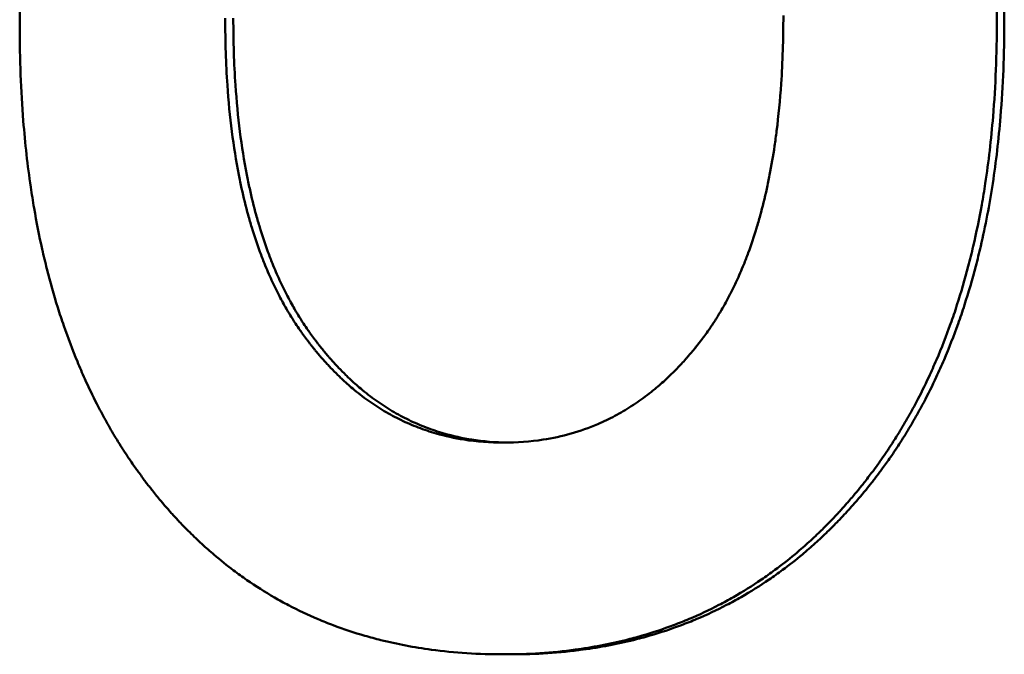
# Model space of a CAD drawing. Units: millimetres. Extents: x 21 to 1401, y 330 to 2103.
# Drawn here: x 603 to 607, y 1089 to 1091 of the extents above; entities that cross this region are included whole.
import ezdxf

# ---------------------------------------------------------------- set-up
doc = ezdxf.new("R2010")
doc.units = ezdxf.units.MM
doc.header["$LTSCALE"] = 4
doc.layers.add('Visible Edges(Pyrox)', color=7, linetype='Continuous', lineweight=50)

msp = doc.modelspace()

# ---------------------------------------------------------------- linework, layer by layer
at = {"layer": 'Visible Edges(Pyrox)'}
msp.add_line((605.0763, 1088.9738), (605.0476, 1088.9738), dxfattribs=at)
for points, knots in [([(605.0392, 1093.6247), (605.1297, 1093.6247), (605.2174, 1093.619), (605.3022, 1093.6076), (605.3658, 1093.599), (605.4278, 1093.5872), (605.4881, 1093.5722), (605.5082, 1093.5672), (605.5281, 1093.5619), (605.5479, 1093.5562), (605.5874, 1093.5447), (605.6262, 1093.5319), (605.6642, 1093.5176), (605.6832, 1093.5104), (605.7021, 1093.5029), (605.7207, 1093.4951), (605.758, 1093.4793), (605.7946, 1093.4622), (605.8304, 1093.4436), (605.8483, 1093.4343), (605.8661, 1093.4247), (605.8836, 1093.4147), (605.9187, 1093.3947), (605.9531, 1093.3732), (605.9867, 1093.3504), (606.0035, 1093.3389), (606.0201, 1093.3271), (606.0366, 1093.315), (606.0612, 1093.2968), (606.0854, 1093.2777), (606.1093, 1093.2579), (606.1172, 1093.2513), (606.1251, 1093.2446), (606.1329, 1093.2378), (606.1486, 1093.2242), (606.1641, 1093.2103), (606.1794, 1093.196), (606.1871, 1093.1889), (606.1947, 1093.1816), (606.2023, 1093.1743), (606.2136, 1093.1633), (606.2249, 1093.1521), (606.236, 1093.1407), (606.2397, 1093.137), (606.2434, 1093.1331), (606.2471, 1093.1293), (606.2545, 1093.1216), (606.2618, 1093.1138), (606.2691, 1093.106), (606.2727, 1093.102), (606.2764, 1093.0981), (606.28, 1093.0941), (606.2872, 1093.0862), (606.2944, 1093.0781), (606.3016, 1093.07), (606.3051, 1093.0659), (606.3087, 1093.0619), (606.3122, 1093.0577), (606.3176, 1093.0516), (606.3229, 1093.0454), (606.3281, 1093.0391), (606.3334, 1093.0328), (606.3386, 1093.0265), (606.3439, 1093.0202), (606.3456, 1093.018), (606.3473, 1093.0159), (606.3491, 1093.0138), (606.3525, 1093.0095), (606.356, 1093.0052), (606.3594, 1093.0009), (606.3611, 1092.9988), (606.3628, 1092.9966), (606.3646, 1092.9945), (606.368, 1092.9901), (606.3714, 1092.9858), (606.3748, 1092.9814), (606.3765, 1092.9793), (606.3781, 1092.9771), (606.3798, 1092.9749), (606.3849, 1092.9683), (606.3899, 1092.9617), (606.3948, 1092.9551), (606.3982, 1092.9507), (606.4014, 1092.9462), (606.4047, 1092.9418), (606.4113, 1092.9328), (606.4178, 1092.9238), (606.4242, 1092.9148), (606.4274, 1092.9103), (606.4306, 1092.9057), (606.4337, 1092.9011), (606.4401, 1092.892), (606.4463, 1092.8828), (606.4525, 1092.8735), (606.4556, 1092.8689), (606.4587, 1092.8643), (606.4618, 1092.8596), (606.471, 1092.8456), (606.48, 1092.8314), (606.4888, 1092.8171), (606.4948, 1092.8075), (606.5006, 1092.7979), (606.5064, 1092.7882), (606.5179, 1092.7689), (606.5291, 1092.7492), (606.5401, 1092.7293), (606.5456, 1092.7193), (606.551, 1092.7093), (606.5563, 1092.6992), (606.5724, 1092.6689), (606.5877, 1092.6379), (606.6025, 1092.6064), (606.6123, 1092.5853), (606.6218, 1092.564), (606.631, 1092.5424), (606.6495, 1092.4992), (606.6669, 1092.4549), (606.683, 1092.4095), (606.6911, 1092.3868), (606.6989, 1092.3638), (606.7065, 1092.3406), (606.7215, 1092.294), (606.7354, 1092.2464), (606.7481, 1092.1977), (606.7545, 1092.1733), (606.7605, 1092.1486), (606.7663, 1092.1237), (606.7779, 1092.0738), (606.7883, 1092.0229), (606.7976, 1091.9708), (606.8022, 1091.9447), (606.8065, 1091.9184), (606.8106, 1091.8918), (606.8228, 1091.812), (606.8323, 1091.7297), (606.8393, 1091.6449), (606.8485, 1091.5319), (606.8532, 1091.4144), (606.8532, 1091.2924)], [0, 0, 0, 0, 0.166667, 0.166667, 0.166667, 0.291667, 0.291667, 0.291667, 0.333333, 0.333333, 0.333333, 0.416667, 0.416667, 0.416667, 0.458333, 0.458333, 0.458333, 0.541667, 0.541667, 0.541667, 0.583333, 0.583333, 0.583333, 0.666667, 0.666667, 0.666667, 0.708333, 0.708333, 0.708333, 0.770833, 0.770833, 0.770833, 0.791667, 0.791667, 0.791667, 0.833333, 0.833333, 0.833333, 0.854167, 0.854167, 0.854167, 0.885417, 0.885417, 0.885417, 0.895833, 0.895833, 0.895833, 0.916667, 0.916667, 0.916667, 0.927083, 0.927083, 0.927083, 0.947917, 0.947917, 0.947917, 0.958333, 0.958333, 0.958333, 0.973958, 0.973958, 0.973958, 0.989583, 0.989583, 0.989583, 0.994792, 0.994792, 0.994792, 1.005208, 1.005208, 1.005208, 1.010417, 1.010417, 1.010417, 1.020833, 1.020833, 1.020833, 1.026042, 1.026042, 1.026042, 1.041667, 1.041667, 1.041667, 1.052083, 1.052083, 1.052083, 1.072917, 1.072917, 1.072917, 1.083333, 1.083333, 1.083333, 1.104167, 1.104167, 1.104167, 1.114583, 1.114583, 1.114583, 1.145833, 1.145833, 1.145833, 1.166667, 1.166667, 1.166667, 1.208333, 1.208333, 1.208333, 1.229167, 1.229167, 1.229167, 1.291667, 1.291667, 1.291667, 1.333333, 1.333333, 1.333333, 1.416667, 1.416667, 1.416667, 1.458333, 1.458333, 1.458333, 1.541667, 1.541667, 1.541667, 1.583333, 1.583333, 1.583333, 1.666667, 1.666667, 1.666667, 1.708333, 1.708333, 1.708333, 1.833333, 1.833333, 1.833333, 2, 2, 2, 2]), ([(605.0679, 1093.6247), (605.1583, 1093.6247), (605.246, 1093.619), (605.3307, 1093.6076), (605.3942, 1093.599), (605.4562, 1093.5872), (605.5165, 1093.5722), (605.5768, 1093.5572), (605.6354, 1093.539), (605.6924, 1093.5176), (605.7114, 1093.5104), (605.7303, 1093.5029), (605.7489, 1093.4951), (605.7862, 1093.4793), (605.8227, 1093.4622), (605.8585, 1093.4436), (605.8764, 1093.4343), (605.8941, 1093.4247), (605.9117, 1093.4147), (605.9467, 1093.3947), (605.9811, 1093.3732), (606.0147, 1093.3504), (606.0315, 1093.3389), (606.0481, 1093.3271), (606.0645, 1093.315), (606.0891, 1093.2968), (606.1133, 1093.2777), (606.1371, 1093.2579), (606.1451, 1093.2513), (606.153, 1093.2446), (606.1608, 1093.2378), (606.1765, 1093.2242), (606.192, 1093.2103), (606.2073, 1093.196), (606.2149, 1093.1889), (606.2225, 1093.1816), (606.2301, 1093.1743), (606.2452, 1093.1597), (606.2601, 1093.1447), (606.2749, 1093.1293), (606.2822, 1093.1216), (606.2896, 1093.1138), (606.2968, 1093.106), (606.3078, 1093.0942), (606.3186, 1093.0822), (606.3293, 1093.07), (606.3329, 1093.0659), (606.3364, 1093.0619), (606.34, 1093.0577), (606.347, 1093.0495), (606.3541, 1093.0412), (606.3611, 1093.0328), (606.3646, 1093.0286), (606.3681, 1093.0244), (606.3715, 1093.0202), (606.3785, 1093.0117), (606.3854, 1093.0031), (606.3922, 1092.9945), (606.3956, 1092.9901), (606.399, 1092.9858), (606.4024, 1092.9814), (606.4092, 1092.9727), (606.4159, 1092.9639), (606.4225, 1092.9551), (606.4258, 1092.9507), (606.4291, 1092.9462), (606.4324, 1092.9418), (606.4389, 1092.9328), (606.4454, 1092.9238), (606.4518, 1092.9148), (606.455, 1092.9103), (606.4582, 1092.9057), (606.4613, 1092.9011), (606.4677, 1092.892), (606.4739, 1092.8828), (606.4801, 1092.8735), (606.4832, 1092.8689), (606.4863, 1092.8643), (606.4894, 1092.8596), (606.4985, 1092.8456), (606.5076, 1092.8314), (606.5164, 1092.8171), (606.5223, 1092.8075), (606.5282, 1092.7979), (606.5339, 1092.7882), (606.5455, 1092.7689), (606.5567, 1092.7492), (606.5677, 1092.7293), (606.5731, 1092.7193), (606.5785, 1092.7093), (606.5839, 1092.6992), (606.5999, 1092.6689), (606.6152, 1092.6379), (606.6299, 1092.6064), (606.6397, 1092.5853), (606.6493, 1092.564), (606.6585, 1092.5424), (606.677, 1092.4992), (606.6943, 1092.4549), (606.7105, 1092.4095), (606.7186, 1092.3868), (606.7264, 1092.3638), (606.7339, 1092.3406), (606.7489, 1092.294), (606.7628, 1092.2464), (606.7755, 1092.1977), (606.7818, 1092.1733), (606.7879, 1092.1486), (606.7937, 1092.1237), (606.8052, 1092.0738), (606.8157, 1092.0229), (606.8249, 1091.9708), (606.8295, 1091.9447), (606.8339, 1091.9184), (606.8379, 1091.8918), (606.8501, 1091.812), (606.8596, 1091.7297), (606.8666, 1091.6449), (606.8758, 1091.5319), (606.8805, 1091.4144), (606.8805, 1091.2924)], [0, 0, 0, 0, 0.166667, 0.166667, 0.166667, 0.291667, 0.291667, 0.291667, 0.416667, 0.416667, 0.416667, 0.458333, 0.458333, 0.458333, 0.541667, 0.541667, 0.541667, 0.583333, 0.583333, 0.583333, 0.666667, 0.666667, 0.666667, 0.708333, 0.708333, 0.708333, 0.770833, 0.770833, 0.770833, 0.791667, 0.791667, 0.791667, 0.833333, 0.833333, 0.833333, 0.854167, 0.854167, 0.854167, 0.895833, 0.895833, 0.895833, 0.916667, 0.916667, 0.916667, 0.947917, 0.947917, 0.947917, 0.958333, 0.958333, 0.958333, 0.979167, 0.979167, 0.979167, 0.989583, 0.989583, 0.989583, 1.010417, 1.010417, 1.010417, 1.020833, 1.020833, 1.020833, 1.041667, 1.041667, 1.041667, 1.052083, 1.052083, 1.052083, 1.072917, 1.072917, 1.072917, 1.083333, 1.083333, 1.083333, 1.104167, 1.104167, 1.104167, 1.114583, 1.114583, 1.114583, 1.145833, 1.145833, 1.145833, 1.166667, 1.166667, 1.166667, 1.208333, 1.208333, 1.208333, 1.229167, 1.229167, 1.229167, 1.291667, 1.291667, 1.291667, 1.333333, 1.333333, 1.333333, 1.416667, 1.416667, 1.416667, 1.458333, 1.458333, 1.458333, 1.541667, 1.541667, 1.541667, 1.583333, 1.583333, 1.583333, 1.666667, 1.666667, 1.666667, 1.708333, 1.708333, 1.708333, 1.833333, 1.833333, 1.833333, 2, 2, 2, 2]), ([(603.2768, 1091.2719), (603.2768, 1091.31), (603.2772, 1091.3476), (603.2779, 1091.3847), (603.2787, 1091.4217), (603.2798, 1091.4583), (603.2814, 1091.4944), (603.2821, 1091.5125), (603.283, 1091.5304), (603.2839, 1091.5481), (603.2858, 1091.5837), (603.2881, 1091.6188), (603.2908, 1091.6533), (603.2921, 1091.6706), (603.2935, 1091.6878), (603.2951, 1091.7048), (603.2981, 1091.7388), (603.3015, 1091.7724), (603.3053, 1091.8054), (603.3072, 1091.8219), (603.3092, 1091.8383), (603.3113, 1091.8545), (603.3155, 1091.8871), (603.3201, 1091.9191), (603.3251, 1091.9506), (603.3275, 1091.9663), (603.3301, 1091.982), (603.3328, 1091.9975), (603.3381, 1092.0285), (603.3438, 1092.0589), (603.3499, 1092.0889), (603.353, 1092.1039), (603.3561, 1092.1188), (603.3593, 1092.1335), (603.3691, 1092.1777), (603.3796, 1092.2208), (603.3911, 1092.2627), (603.4063, 1092.3186), (603.4231, 1092.3725), (603.4414, 1092.4243)], [0, 0, 0, 0, 0.083333, 0.083333, 0.083333, 0.166667, 0.166667, 0.166667, 0.208333, 0.208333, 0.208333, 0.291667, 0.291667, 0.291667, 0.333333, 0.333333, 0.333333, 0.416667, 0.416667, 0.416667, 0.458333, 0.458333, 0.458333, 0.541667, 0.541667, 0.541667, 0.583333, 0.583333, 0.583333, 0.666667, 0.666667, 0.666667, 0.708333, 0.708333, 0.708333, 0.833333, 0.833333, 0.833333, 1, 1, 1, 1]), ([(605.0476, 1089.749), (604.9979, 1089.749), (604.9498, 1089.7526), (604.9032, 1089.7599), (604.8682, 1089.7654), (604.834, 1089.773), (604.8008, 1089.7825), (604.7897, 1089.7857), (604.7786, 1089.7892), (604.7677, 1089.7928), (604.7459, 1089.8001), (604.7245, 1089.8083), (604.7034, 1089.8175), (604.6928, 1089.822), (604.6824, 1089.8268), (604.672, 1089.8318), (604.6513, 1089.8419), (604.631, 1089.8528), (604.611, 1089.8647), (604.601, 1089.8706), (604.5911, 1089.8768), (604.5813, 1089.8832), (604.5617, 1089.896), (604.5425, 1089.9097), (604.5237, 1089.9243), (604.5142, 1089.9316), (604.5049, 1089.9391), (604.4956, 1089.9469), (604.4818, 1089.9585), (604.4681, 1089.9707), (604.4547, 1089.9834), (604.4502, 1089.9876), (604.4457, 1089.9919), (604.4413, 1089.9962), (604.4324, 1090.0049), (604.4236, 1090.0138), (604.4149, 1090.0229), (604.4106, 1090.0275), (604.4063, 1090.0321), (604.402, 1090.0368), (604.3955, 1090.0438), (604.3891, 1090.0509), (604.3828, 1090.0582), (604.3806, 1090.0606), (604.3785, 1090.0631), (604.3764, 1090.0655), (604.3722, 1090.0704), (604.368, 1090.0754), (604.3639, 1090.0804), (604.3618, 1090.0829), (604.3597, 1090.0855), (604.3576, 1090.088), (604.3545, 1090.0918), (604.3515, 1090.0956), (604.3484, 1090.0995), (604.3473, 1090.1008), (604.3463, 1090.1021), (604.3453, 1090.1034), (604.3433, 1090.106), (604.3412, 1090.1086), (604.3392, 1090.1112), (604.3361, 1090.1152), (604.3331, 1090.1191), (604.3301, 1090.1231), (604.329, 1090.1245), (604.328, 1090.1258), (604.327, 1090.1272), (604.322, 1090.1339), (604.317, 1090.1407), (604.312, 1090.1475), (604.3091, 1090.1517), (604.3061, 1090.1558), (604.3032, 1090.16), (604.2974, 1090.1684), (604.2916, 1090.1769), (604.286, 1090.1855), (604.2822, 1090.1913), (604.2785, 1090.1971), (604.2748, 1090.2029), (604.2692, 1090.2117), (604.2638, 1090.2206), (604.2585, 1090.2296), (604.2567, 1090.2326), (604.2549, 1090.2356), (604.2531, 1090.2387), (604.2443, 1090.2538), (604.2358, 1090.2694), (604.2275, 1090.2852), (604.2176, 1090.3042), (604.208, 1090.3237), (604.1988, 1090.3437), (604.1896, 1090.3636), (604.1808, 1090.3841), (604.1724, 1090.405), (604.1668, 1090.419), (604.1613, 1090.4332), (604.156, 1090.4475), (604.1454, 1090.4763), (604.1355, 1090.5059), (604.1262, 1090.5364), (604.1216, 1090.5517), (604.1171, 1090.5671), (604.1128, 1090.5828), (604.1042, 1090.6141), (604.0963, 1090.6464), (604.089, 1090.6794), (604.0854, 1090.6959), (604.0819, 1090.7127), (604.0786, 1090.7296), (604.0687, 1090.7805), (604.0603, 1090.8333), (604.0533, 1090.8881), (604.0464, 1090.9428), (604.041, 1090.9995), (604.037, 1091.0581), (604.0317, 1091.1362), (604.0291, 1091.2177), (604.0291, 1091.3027)], [-2, -2, -2, -2, -1.833333, -1.833333, -1.833333, -1.708333, -1.708333, -1.708333, -1.666667, -1.666667, -1.666667, -1.583333, -1.583333, -1.583333, -1.541667, -1.541667, -1.541667, -1.458333, -1.458333, -1.458333, -1.416667, -1.416667, -1.416667, -1.333333, -1.333333, -1.333333, -1.291667, -1.291667, -1.291667, -1.229167, -1.229167, -1.229167, -1.208333, -1.208333, -1.208333, -1.166667, -1.166667, -1.166667, -1.145833, -1.145833, -1.145833, -1.114583, -1.114583, -1.114583, -1.104167, -1.104167, -1.104167, -1.083333, -1.083333, -1.083333, -1.072917, -1.072917, -1.072917, -1.057292, -1.057292, -1.057292, -1.052083, -1.052083, -1.052083, -1.041667, -1.041667, -1.041667, -1.026042, -1.026042, -1.026042, -1.020833, -1.020833, -1.020833, -0.994792, -0.994792, -0.994792, -0.979167, -0.979167, -0.979167, -0.947917, -0.947917, -0.947917, -0.927083, -0.927083, -0.927083, -0.895833, -0.895833, -0.895833, -0.885417, -0.885417, -0.885417, -0.833333, -0.833333, -0.833333, -0.770833, -0.770833, -0.770833, -0.708333, -0.708333, -0.708333, -0.666667, -0.666667, -0.666667, -0.583333, -0.583333, -0.583333, -0.541667, -0.541667, -0.541667, -0.458333, -0.458333, -0.458333, -0.416667, -0.416667, -0.416667, -0.291667, -0.291667, -0.291667, -0.166667, -0.166667, -0.166667, 0, 0, 0, 0]), ([(604.0586, 1091.3027), (604.0586, 1091.2177), (604.0612, 1091.1362), (604.0665, 1091.0581), (604.0705, 1090.9995), (604.0759, 1090.9428), (604.0828, 1090.8881), (604.0898, 1090.8333), (604.0982, 1090.7805), (604.1081, 1090.7296), (604.1114, 1090.7127), (604.1149, 1090.6959), (604.1185, 1090.6794), (604.1258, 1090.6464), (604.1337, 1090.6141), (604.1423, 1090.5828), (604.1466, 1090.5671), (604.1511, 1090.5517), (604.1557, 1090.5364), (604.1649, 1090.5059), (604.1749, 1090.4763), (604.1854, 1090.4475), (604.1907, 1090.4332), (604.1962, 1090.419), (604.2018, 1090.405), (604.2102, 1090.3841), (604.219, 1090.3636), (604.2282, 1090.3437), (604.2374, 1090.3237), (604.247, 1090.3042), (604.2569, 1090.2852), (604.2652, 1090.2694), (604.2737, 1090.2538), (604.2825, 1090.2387), (604.2842, 1090.2356), (604.286, 1090.2326), (604.2878, 1090.2296), (604.2931, 1090.2206), (604.2986, 1090.2117), (604.3041, 1090.2029), (604.3078, 1090.1971), (604.3115, 1090.1913), (604.3153, 1090.1855), (604.3209, 1090.1769), (604.3267, 1090.1684), (604.3325, 1090.16), (604.3354, 1090.1558), (604.3384, 1090.1517), (604.3413, 1090.1475), (604.3463, 1090.1407), (604.3513, 1090.1339), (604.3563, 1090.1272), (604.3573, 1090.1258), (604.3583, 1090.1245), (604.3593, 1090.1231), (604.3624, 1090.1191), (604.3654, 1090.1152), (604.3684, 1090.1112), (604.3705, 1090.1086), (604.3725, 1090.106), (604.3746, 1090.1034), (604.3756, 1090.1021), (604.3766, 1090.1008), (604.3776, 1090.0995), (604.3807, 1090.0956), (604.3838, 1090.0918), (604.3869, 1090.088), (604.389, 1090.0855), (604.391, 1090.0829), (604.3931, 1090.0804), (604.3973, 1090.0754), (604.4015, 1090.0704), (604.4057, 1090.0655), (604.4078, 1090.0631), (604.4099, 1090.0606), (604.412, 1090.0582), (604.4183, 1090.0509), (604.4247, 1090.0438), (604.4312, 1090.0368), (604.4355, 1090.0321), (604.4398, 1090.0275), (604.4441, 1090.0229), (604.4528, 1090.0138), (604.4616, 1090.0049), (604.4705, 1089.9962), (604.4749, 1089.9919), (604.4794, 1089.9876), (604.4838, 1089.9834), (604.4973, 1089.9707), (604.5109, 1089.9585), (604.5248, 1089.9469), (604.534, 1089.9391), (604.5434, 1089.9316), (604.5528, 1089.9243), (604.5716, 1089.9097), (604.5908, 1089.896), (604.6104, 1089.8832), (604.6202, 1089.8768), (604.6301, 1089.8706), (604.6401, 1089.8647), (604.66, 1089.8528), (604.6803, 1089.8419), (604.701, 1089.8318), (604.7114, 1089.8268), (604.7218, 1089.822), (604.7324, 1089.8175), (604.7534, 1089.8083), (604.7749, 1089.8001), (604.7967, 1089.7928), (604.8076, 1089.7892), (604.8186, 1089.7857), (604.8297, 1089.7825), (604.8629, 1089.773), (604.897, 1089.7654), (604.932, 1089.7599), (604.9741, 1089.7533), (605.0174, 1089.7497), (605.062, 1089.7491)], [0, 0, 0, 0, 0.166667, 0.166667, 0.166667, 0.291667, 0.291667, 0.291667, 0.416667, 0.416667, 0.416667, 0.458333, 0.458333, 0.458333, 0.541667, 0.541667, 0.541667, 0.583333, 0.583333, 0.583333, 0.666667, 0.666667, 0.666667, 0.708333, 0.708333, 0.708333, 0.770833, 0.770833, 0.770833, 0.833333, 0.833333, 0.833333, 0.885417, 0.885417, 0.885417, 0.895833, 0.895833, 0.895833, 0.927083, 0.927083, 0.927083, 0.947917, 0.947917, 0.947917, 0.979167, 0.979167, 0.979167, 0.994792, 0.994792, 0.994792, 1.020833, 1.020833, 1.020833, 1.026042, 1.026042, 1.026042, 1.041667, 1.041667, 1.041667, 1.052083, 1.052083, 1.052083, 1.057292, 1.057292, 1.057292, 1.072917, 1.072917, 1.072917, 1.083333, 1.083333, 1.083333, 1.104167, 1.104167, 1.104167, 1.114583, 1.114583, 1.114583, 1.145833, 1.145833, 1.145833, 1.166667, 1.166667, 1.166667, 1.208333, 1.208333, 1.208333, 1.229167, 1.229167, 1.229167, 1.291667, 1.291667, 1.291667, 1.333333, 1.333333, 1.333333, 1.416667, 1.416667, 1.416667, 1.458333, 1.458333, 1.458333, 1.541667, 1.541667, 1.541667, 1.583333, 1.583333, 1.583333, 1.666667, 1.666667, 1.666667, 1.708333, 1.708333, 1.708333, 1.833333, 1.833333, 1.833333, 1.983916, 1.983916, 1.983916, 1.983916]), ([(606.0718, 1091.313), (606.0718, 1091.2261), (606.0691, 1091.1428), (606.0637, 1091.0632), (606.0597, 1091.0035), (606.0542, 1090.9458), (606.0472, 1090.8901), (606.0448, 1090.8715), (606.0423, 1090.8532), (606.0397, 1090.8351), (606.0343, 1090.7989), (606.0283, 1090.7636), (606.0216, 1090.7292), (606.0183, 1090.712), (606.0147, 1090.695), (606.0111, 1090.6783), (606.0037, 1090.6448), (605.9957, 1090.6122), (605.987, 1090.5806), (605.9827, 1090.5647), (605.9781, 1090.5491), (605.9735, 1090.5337), (605.9641, 1090.5029), (605.9541, 1090.4731), (605.9434, 1090.4441), (605.938, 1090.4296), (605.9325, 1090.4154), (605.9269, 1090.4013), (605.9183, 1090.3803), (605.9095, 1090.3598), (605.9002, 1090.3397), (605.8971, 1090.3331), (605.894, 1090.3264), (605.8908, 1090.3199), (605.8845, 1090.3068), (605.8779, 1090.2939), (605.8713, 1090.2812), (605.8679, 1090.2749), (605.8646, 1090.2686), (605.8611, 1090.2624), (605.856, 1090.253), (605.8508, 1090.2438), (605.8455, 1090.2347), (605.8437, 1090.2317), (605.8419, 1090.2287), (605.8401, 1090.2257), (605.8365, 1090.2197), (605.8329, 1090.2138), (605.8292, 1090.2079), (605.8274, 1090.2049), (605.8256, 1090.202), (605.8237, 1090.1991), (605.8209, 1090.1947), (605.8181, 1090.1904), (605.8153, 1090.1861), (605.8143, 1090.1846), (605.8134, 1090.1832), (605.8124, 1090.1818), (605.8105, 1090.1789), (605.8086, 1090.1761), (605.8067, 1090.1733), (605.8038, 1090.169), (605.8009, 1090.1648), (605.798, 1090.1606), (605.7971, 1090.1592), (605.7961, 1090.1578), (605.7951, 1090.1565), (605.7902, 1090.1495), (605.7852, 1090.1427), (605.7802, 1090.1359), (605.7792, 1090.1346), (605.7782, 1090.1332), (605.7772, 1090.1319), (605.7712, 1090.1238), (605.7651, 1090.1159), (605.7589, 1090.1081), (605.7559, 1090.1042), (605.7528, 1090.1003), (605.7497, 1090.0965), (605.7404, 1090.085), (605.731, 1090.0737), (605.7215, 1090.0628), (605.7194, 1090.0603), (605.7172, 1090.0579), (605.7151, 1090.0555), (605.7045, 1090.0435), (605.6937, 1090.0318), (605.6827, 1090.0205), (605.6696, 1090.0069), (605.6563, 1089.9939), (605.6428, 1089.9813), (605.6292, 1089.9688), (605.6155, 1089.9567), (605.6015, 1089.9452), (605.5922, 1089.9375), (605.5828, 1089.93), (605.5734, 1089.9228), (605.5544, 1089.9083), (605.5351, 1089.8947), (605.5153, 1089.882), (605.5055, 1089.8757), (605.4955, 1089.8696), (605.4855, 1089.8637), (605.4654, 1089.8519), (605.445, 1089.8411), (605.4242, 1089.8311), (605.4138, 1089.8261), (605.4033, 1089.8214), (605.3927, 1089.8169), (605.3609, 1089.8033), (605.3283, 1089.7918), (605.2949, 1089.7822), (605.2615, 1089.7727), (605.2272, 1089.7653), (605.1922, 1089.7598), (605.1454, 1089.7526), (605.0972, 1089.749), (605.0476, 1089.749)], [-2, -2, -2, -2, -1.833333, -1.833333, -1.833333, -1.708333, -1.708333, -1.708333, -1.666667, -1.666667, -1.666667, -1.583333, -1.583333, -1.583333, -1.541667, -1.541667, -1.541667, -1.458333, -1.458333, -1.458333, -1.416667, -1.416667, -1.416667, -1.333333, -1.333333, -1.333333, -1.291667, -1.291667, -1.291667, -1.229167, -1.229167, -1.229167, -1.208333, -1.208333, -1.208333, -1.166667, -1.166667, -1.166667, -1.145833, -1.145833, -1.145833, -1.114583, -1.114583, -1.114583, -1.104167, -1.104167, -1.104167, -1.083333, -1.083333, -1.083333, -1.072917, -1.072917, -1.072917, -1.057292, -1.057292, -1.057292, -1.052083, -1.052083, -1.052083, -1.041667, -1.041667, -1.041667, -1.026042, -1.026042, -1.026042, -1.020833, -1.020833, -1.020833, -0.994792, -0.994792, -0.994792, -0.989583, -0.989583, -0.989583, -0.958333, -0.958333, -0.958333, -0.942708, -0.942708, -0.942708, -0.895833, -0.895833, -0.895833, -0.885417, -0.885417, -0.885417, -0.833333, -0.833333, -0.833333, -0.770833, -0.770833, -0.770833, -0.708333, -0.708333, -0.708333, -0.666667, -0.666667, -0.666667, -0.583333, -0.583333, -0.583333, -0.541667, -0.541667, -0.541667, -0.458333, -0.458333, -0.458333, -0.416667, -0.416667, -0.416667, -0.291667, -0.291667, -0.291667, -0.166667, -0.166667, -0.166667, 0, 0, 0, 0]), ([(605.0476, 1088.9738), (604.9564, 1088.9738), (604.8685, 1088.9795), (604.7838, 1088.9908), (604.7203, 1088.9993), (604.6586, 1089.011), (604.5988, 1089.0259), (604.5788, 1089.0309), (604.559, 1089.0362), (604.5395, 1089.0419), (604.5004, 1089.0532), (604.462, 1089.066), (604.4245, 1089.0801), (604.4057, 1089.0872), (604.3872, 1089.0946), (604.3688, 1089.1024), (604.3321, 1089.118), (604.2962, 1089.135), (604.261, 1089.1535), (604.2435, 1089.1627), (604.2261, 1089.1722), (604.2089, 1089.1822), (604.1746, 1089.202), (604.141, 1089.2233), (604.1082, 1089.2459), (604.0918, 1089.2573), (604.0757, 1089.269), (604.0597, 1089.281), (604.0357, 1089.2991), (604.0121, 1089.3179), (603.989, 1089.3376), (603.9813, 1089.3442), (603.9737, 1089.3508), (603.9661, 1089.3575), (603.9508, 1089.371), (603.9358, 1089.3848), (603.921, 1089.399), (603.9136, 1089.4061), (603.9062, 1089.4133), (603.8989, 1089.4205), (603.888, 1089.4314), (603.8771, 1089.4425), (603.8664, 1089.4538), (603.8628, 1089.4576), (603.8592, 1089.4614), (603.8557, 1089.4652), (603.8485, 1089.4728), (603.8415, 1089.4805), (603.8344, 1089.4883), (603.8309, 1089.4922), (603.8274, 1089.4961), (603.824, 1089.5), (603.817, 1089.5079), (603.8101, 1089.5159), (603.8032, 1089.524), (603.7998, 1089.528), (603.7963, 1089.532), (603.7929, 1089.5361), (603.7878, 1089.5422), (603.7827, 1089.5484), (603.7776, 1089.5546), (603.7726, 1089.5608), (603.7675, 1089.5671), (603.7625, 1089.5734), (603.7609, 1089.5755), (603.7592, 1089.5776), (603.7575, 1089.5797), (603.7542, 1089.5839), (603.7509, 1089.5882), (603.7476, 1089.5925), (603.7459, 1089.5946), (603.7443, 1089.5967), (603.7427, 1089.5989), (603.7394, 1089.6032), (603.7361, 1089.6075), (603.7329, 1089.6118), (603.7312, 1089.6139), (603.7296, 1089.6161), (603.728, 1089.6183), (603.7232, 1089.6248), (603.7184, 1089.6313), (603.7136, 1089.6379), (603.7104, 1089.6423), (603.7073, 1089.6467), (603.7041, 1089.6511), (603.6978, 1089.6599), (603.6916, 1089.6688), (603.6855, 1089.6778), (603.6824, 1089.6823), (603.6794, 1089.6868), (603.6763, 1089.6913), (603.6703, 1089.7003), (603.6643, 1089.7094), (603.6583, 1089.7186), (603.6554, 1089.7232), (603.6524, 1089.7278), (603.6495, 1089.7324), (603.6407, 1089.7463), (603.6321, 1089.7603), (603.6236, 1089.7744), (603.6179, 1089.7839), (603.6123, 1089.7934), (603.6068, 1089.803), (603.5958, 1089.8221), (603.585, 1089.8415), (603.5746, 1089.8612), (603.5693, 1089.871), (603.5642, 1089.8809), (603.5591, 1089.8909), (603.5438, 1089.9208), (603.5291, 1089.9513), (603.5151, 1089.9824), (603.5057, 1090.0032), (603.4966, 1090.0242), (603.4878, 1090.0455), (603.4702, 1090.088), (603.4537, 1090.1317), (603.4383, 1090.1764), (603.4306, 1090.1987), (603.4232, 1090.2213), (603.416, 1090.2442), (603.4017, 1090.2899), (603.3885, 1090.3368), (603.3765, 1090.3847), (603.3704, 1090.4086), (603.3646, 1090.4328), (603.3591, 1090.4573), (603.3482, 1090.5063), (603.3383, 1090.5563), (603.3295, 1090.6074), (603.3251, 1090.633), (603.321, 1090.6588), (603.3171, 1090.6849), (603.3056, 1090.7631), (603.2965, 1090.8438), (603.29, 1090.9268), (603.2812, 1091.0376), (603.2768, 1091.1526), (603.2768, 1091.2719)], [0, 0, 0, 0, 0.166667, 0.166667, 0.166667, 0.291667, 0.291667, 0.291667, 0.333333, 0.333333, 0.333333, 0.416667, 0.416667, 0.416667, 0.458333, 0.458333, 0.458333, 0.541667, 0.541667, 0.541667, 0.583333, 0.583333, 0.583333, 0.666667, 0.666667, 0.666667, 0.708333, 0.708333, 0.708333, 0.770833, 0.770833, 0.770833, 0.791667, 0.791667, 0.791667, 0.833333, 0.833333, 0.833333, 0.854167, 0.854167, 0.854167, 0.885417, 0.885417, 0.885417, 0.895833, 0.895833, 0.895833, 0.916667, 0.916667, 0.916667, 0.927083, 0.927083, 0.927083, 0.947917, 0.947917, 0.947917, 0.958333, 0.958333, 0.958333, 0.973958, 0.973958, 0.973958, 0.989583, 0.989583, 0.989583, 0.994792, 0.994792, 0.994792, 1.005208, 1.005208, 1.005208, 1.010417, 1.010417, 1.010417, 1.020833, 1.020833, 1.020833, 1.026042, 1.026042, 1.026042, 1.041667, 1.041667, 1.041667, 1.052083, 1.052083, 1.052083, 1.072917, 1.072917, 1.072917, 1.083333, 1.083333, 1.083333, 1.104167, 1.104167, 1.104167, 1.114583, 1.114583, 1.114583, 1.145833, 1.145833, 1.145833, 1.166667, 1.166667, 1.166667, 1.208333, 1.208333, 1.208333, 1.229167, 1.229167, 1.229167, 1.291667, 1.291667, 1.291667, 1.333333, 1.333333, 1.333333, 1.416667, 1.416667, 1.416667, 1.458333, 1.458333, 1.458333, 1.541667, 1.541667, 1.541667, 1.583333, 1.583333, 1.583333, 1.666667, 1.666667, 1.666667, 1.708333, 1.708333, 1.708333, 1.833333, 1.833333, 1.833333, 2, 2, 2, 2]), ([(606.8532, 1091.2924), (606.8532, 1091.1716), (606.8486, 1091.0552), (606.8393, 1090.9431), (606.8324, 1090.8591), (606.8229, 1090.7775), (606.8108, 1090.6983), (606.8068, 1090.6719), (606.8025, 1090.6458), (606.7979, 1090.62), (606.7887, 1090.5683), (606.7783, 1090.5177), (606.7668, 1090.4682), (606.7611, 1090.4435), (606.755, 1090.419), (606.7487, 1090.3948), (606.736, 1090.3464), (606.7222, 1090.2991), (606.7073, 1090.2529), (606.6998, 1090.2298), (606.6921, 1090.207), (606.684, 1090.1844), (606.6679, 1090.1393), (606.6507, 1090.0953), (606.6323, 1090.0523), (606.6231, 1090.0309), (606.6137, 1090.0097), (606.6039, 1089.9888), (606.5893, 1089.9574), (606.574, 1089.9266), (606.558, 1089.8964), (606.5527, 1089.8864), (606.5474, 1089.8764), (606.5419, 1089.8665), (606.531, 1089.8467), (606.5198, 1089.8271), (606.5084, 1089.8078), (606.5026, 1089.7982), (606.4968, 1089.7886), (606.4909, 1089.7791), (606.4821, 1089.7648), (606.4731, 1089.7507), (606.464, 1089.7368), (606.461, 1089.7321), (606.4579, 1089.7275), (606.4548, 1089.7229), (606.4487, 1089.7136), (606.4424, 1089.7045), (606.4361, 1089.6954), (606.433, 1089.6908), (606.4298, 1089.6863), (606.4266, 1089.6818), (606.4203, 1089.6728), (606.4138, 1089.6638), (606.4073, 1089.6549), (606.404, 1089.6505), (606.4008, 1089.646), (606.3975, 1089.6416), (606.3925, 1089.635), (606.3876, 1089.6284), (606.3825, 1089.6219), (606.3775, 1089.6153), (606.3725, 1089.6088), (606.3674, 1089.6024), (606.3657, 1089.6002), (606.364, 1089.5981), (606.3622, 1089.5959), (606.3588, 1089.5916), (606.3554, 1089.5874), (606.3519, 1089.5831), (606.3502, 1089.581), (606.3485, 1089.5789), (606.3468, 1089.5767), (606.3433, 1089.5725), (606.3398, 1089.5683), (606.3364, 1089.5641), (606.3346, 1089.562), (606.3329, 1089.5599), (606.3311, 1089.5578), (606.3259, 1089.5516), (606.3206, 1089.5454), (606.3153, 1089.5393), (606.3118, 1089.5352), (606.3083, 1089.5311), (606.3047, 1089.527), (606.2976, 1089.5189), (606.2905, 1089.5109), (606.2833, 1089.503), (606.2797, 1089.499), (606.2761, 1089.4951), (606.2724, 1089.4912), (606.2652, 1089.4833), (606.2579, 1089.4756), (606.2506, 1089.4679), (606.2469, 1089.4641), (606.2432, 1089.4603), (606.2395, 1089.4565), (606.2284, 1089.4451), (606.2173, 1089.434), (606.206, 1089.423), (606.1984, 1089.4157), (606.1909, 1089.4085), (606.1832, 1089.4014), (606.168, 1089.3871), (606.1526, 1089.3732), (606.137, 1089.3597), (606.1292, 1089.3529), (606.1213, 1089.3462), (606.1134, 1089.3397), (606.0897, 1089.3199), (606.0656, 1089.3009), (606.0411, 1089.2827), (606.0247, 1089.2706), (606.0082, 1089.2589), (605.9914, 1089.2475), (605.958, 1089.2247), (605.9238, 1089.2033), (605.8888, 1089.1833), (605.8714, 1089.1734), (605.8537, 1089.1637), (605.8359, 1089.1545), (605.8002, 1089.1359), (605.7638, 1089.1188), (605.7266, 1089.1032), (605.708, 1089.0953), (605.6893, 1089.0878), (605.6703, 1089.0807), (605.6325, 1089.0665), (605.5938, 1089.0536), (605.5545, 1089.0422), (605.5348, 1089.0365), (605.515, 1089.0312), (605.4949, 1089.0262), (605.4348, 1089.0112), (605.3731, 1088.9995), (605.3097, 1088.9909), (605.2252, 1088.9795), (605.1378, 1088.9738), (605.0476, 1088.9738)], [0, 0, 0, 0, 0.166667, 0.166667, 0.166667, 0.291667, 0.291667, 0.291667, 0.333333, 0.333333, 0.333333, 0.416667, 0.416667, 0.416667, 0.458333, 0.458333, 0.458333, 0.541667, 0.541667, 0.541667, 0.583333, 0.583333, 0.583333, 0.666667, 0.666667, 0.666667, 0.708333, 0.708333, 0.708333, 0.770833, 0.770833, 0.770833, 0.791667, 0.791667, 0.791667, 0.833333, 0.833333, 0.833333, 0.854167, 0.854167, 0.854167, 0.885417, 0.885417, 0.885417, 0.895833, 0.895833, 0.895833, 0.916667, 0.916667, 0.916667, 0.927083, 0.927083, 0.927083, 0.947917, 0.947917, 0.947917, 0.958333, 0.958333, 0.958333, 0.973958, 0.973958, 0.973958, 0.989583, 0.989583, 0.989583, 0.994792, 0.994792, 0.994792, 1.005208, 1.005208, 1.005208, 1.010417, 1.010417, 1.010417, 1.020833, 1.020833, 1.020833, 1.026042, 1.026042, 1.026042, 1.041667, 1.041667, 1.041667, 1.052083, 1.052083, 1.052083, 1.072917, 1.072917, 1.072917, 1.083333, 1.083333, 1.083333, 1.104167, 1.104167, 1.104167, 1.114583, 1.114583, 1.114583, 1.145833, 1.145833, 1.145833, 1.166667, 1.166667, 1.166667, 1.208333, 1.208333, 1.208333, 1.229167, 1.229167, 1.229167, 1.291667, 1.291667, 1.291667, 1.333333, 1.333333, 1.333333, 1.416667, 1.416667, 1.416667, 1.458333, 1.458333, 1.458333, 1.541667, 1.541667, 1.541667, 1.583333, 1.583333, 1.583333, 1.666667, 1.666667, 1.666667, 1.708333, 1.708333, 1.708333, 1.833333, 1.833333, 1.833333, 2, 2, 2, 2]), ([(606.8805, 1091.2924), (606.8805, 1091.1716), (606.8758, 1091.0552), (606.8666, 1090.9431), (606.8597, 1090.8591), (606.8502, 1090.7775), (606.8382, 1090.6983), (606.8261, 1090.6192), (606.8114, 1090.5425), (606.7942, 1090.4682), (606.7884, 1090.4435), (606.7824, 1090.419), (606.7761, 1090.3948), (606.7634, 1090.3464), (606.7496, 1090.2991), (606.7347, 1090.2529), (606.7272, 1090.2298), (606.7195, 1090.207), (606.7114, 1090.1844), (606.6954, 1090.1393), (606.6781, 1090.0953), (606.6598, 1090.0523), (606.6506, 1090.0309), (606.6411, 1090.0097), (606.6314, 1089.9888), (606.6167, 1089.9574), (606.6015, 1089.9266), (606.5856, 1089.8964), (606.5803, 1089.8864), (606.5749, 1089.8764), (606.5694, 1089.8665), (606.5586, 1089.8467), (606.5474, 1089.8271), (606.5359, 1089.8078), (606.5302, 1089.7982), (606.5244, 1089.7886), (606.5185, 1089.7791), (606.5068, 1089.7601), (606.4947, 1089.7413), (606.4824, 1089.7229), (606.4763, 1089.7136), (606.47, 1089.7045), (606.4638, 1089.6954), (606.4543, 1089.6817), (606.4447, 1089.6682), (606.4349, 1089.6549), (606.4317, 1089.6505), (606.4284, 1089.646), (606.4251, 1089.6416), (606.4185, 1089.6328), (606.4119, 1089.624), (606.4052, 1089.6154), (606.4018, 1089.611), (606.3984, 1089.6067), (606.395, 1089.6024), (606.3882, 1089.5938), (606.3814, 1089.5852), (606.3745, 1089.5767), (606.371, 1089.5725), (606.3675, 1089.5683), (606.3641, 1089.5641), (606.3571, 1089.5557), (606.3501, 1089.5475), (606.343, 1089.5393), (606.3395, 1089.5352), (606.336, 1089.5311), (606.3324, 1089.527), (606.3253, 1089.5189), (606.3182, 1089.5109), (606.311, 1089.503), (606.3074, 1089.499), (606.3038, 1089.4951), (606.3002, 1089.4912), (606.2929, 1089.4833), (606.2857, 1089.4756), (606.2783, 1089.4679), (606.2747, 1089.4641), (606.271, 1089.4603), (606.2673, 1089.4565), (606.2562, 1089.4451), (606.245, 1089.434), (606.2338, 1089.423), (606.2262, 1089.4157), (606.2187, 1089.4085), (606.2111, 1089.4014), (606.1958, 1089.3871), (606.1804, 1089.3732), (606.1648, 1089.3597), (606.157, 1089.3529), (606.1492, 1089.3462), (606.1413, 1089.3397), (606.1176, 1089.3199), (606.0935, 1089.3009), (606.069, 1089.2827), (606.0526, 1089.2706), (606.0361, 1089.2589), (606.0194, 1089.2475), (605.986, 1089.2247), (605.9518, 1089.2033), (605.9169, 1089.1833), (605.8994, 1089.1734), (605.8818, 1089.1637), (605.864, 1089.1545), (605.8283, 1089.1359), (605.7919, 1089.1188), (605.7548, 1089.1032), (605.7362, 1089.0953), (605.7175, 1089.0878), (605.6986, 1089.0807), (605.6607, 1089.0665), (605.6221, 1089.0536), (605.5828, 1089.0422), (605.5632, 1089.0365), (605.5433, 1089.0312), (605.5233, 1089.0262), (605.4632, 1089.0112), (605.4015, 1088.9995), (605.3382, 1088.9909), (605.2538, 1088.9795), (605.1665, 1088.9738), (605.0763, 1088.9738)], [0, 0, 0, 0, 0.166667, 0.166667, 0.166667, 0.291667, 0.291667, 0.291667, 0.416667, 0.416667, 0.416667, 0.458333, 0.458333, 0.458333, 0.541667, 0.541667, 0.541667, 0.583333, 0.583333, 0.583333, 0.666667, 0.666667, 0.666667, 0.708333, 0.708333, 0.708333, 0.770833, 0.770833, 0.770833, 0.791667, 0.791667, 0.791667, 0.833333, 0.833333, 0.833333, 0.854167, 0.854167, 0.854167, 0.895833, 0.895833, 0.895833, 0.916667, 0.916667, 0.916667, 0.947917, 0.947917, 0.947917, 0.958333, 0.958333, 0.958333, 0.979167, 0.979167, 0.979167, 0.989583, 0.989583, 0.989583, 1.010417, 1.010417, 1.010417, 1.020833, 1.020833, 1.020833, 1.041667, 1.041667, 1.041667, 1.052083, 1.052083, 1.052083, 1.072917, 1.072917, 1.072917, 1.083333, 1.083333, 1.083333, 1.104167, 1.104167, 1.104167, 1.114583, 1.114583, 1.114583, 1.145833, 1.145833, 1.145833, 1.166667, 1.166667, 1.166667, 1.208333, 1.208333, 1.208333, 1.229167, 1.229167, 1.229167, 1.291667, 1.291667, 1.291667, 1.333333, 1.333333, 1.333333, 1.416667, 1.416667, 1.416667, 1.458333, 1.458333, 1.458333, 1.541667, 1.541667, 1.541667, 1.583333, 1.583333, 1.583333, 1.666667, 1.666667, 1.666667, 1.708333, 1.708333, 1.708333, 1.833333, 1.833333, 1.833333, 2, 2, 2, 2])]:
    msp.add_open_spline(points, degree=3, knots=knots, dxfattribs=at)

doc.saveas('drawing.dxf')
